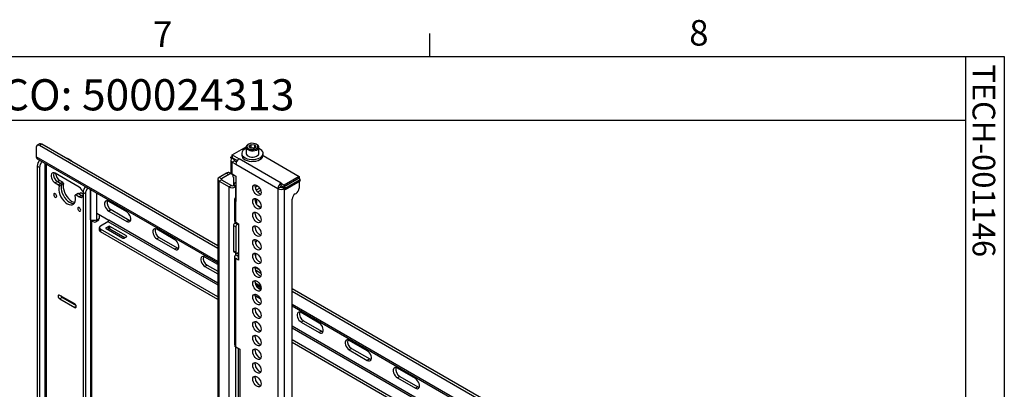
# Model space of a CAD drawing. Units: inches. Extents: x 2.5 to 82.6, y 1.3 to 53.9.
# Drawn here: x 64.5 to 82.6, y 47.1 to 53.9 of the extents above; entities that cross this region are included whole.
import ezdxf

# ---------------------------------------------------------------- set-up
doc = ezdxf.new("R2010")
doc.units = ezdxf.units.IN
doc.header["$MEASUREMENT"] = 0
doc.layers.add('LAYER_1', color=5, linetype='Continuous')
doc.layers.add('SLD-0', color=179, linetype='Continuous')
doc.styles.add('SLDTEXTSTYLE0', font='TXT', dxfattribs={"width": 0.75})
doc.styles.add('SLDTEXTSTYLE1', font='TXT', dxfattribs={"width": 0.7})

msp = doc.modelspace()

# ---------------------------------------------------------------- linework, layer by layer
at = {"color": 7, "linetype": 'Continuous', "lineweight": 25, "ltscale": 5}
for p, q in [((64.865, 51.606), (64.822, 51.581)), ((64.904, 51.602), (64.861, 51.577)), ((68.138, 49.684), (64.861, 51.577)), ((68.138, 49.735), (64.904, 51.602)), ((68.403, 51.403), (68.66, 51.551)), ((68.704, 51.599), (68.693, 51.593)), ((68.71, 51.565), (68.754, 51.594)), ((68.71, 51.565), (68.732, 51.528)), ((68.754, 51.594), (68.821, 51.587)), ((68.754, 51.533), (68.754, 51.594)), ((68.843, 51.55), (68.821, 51.587)), ((68.821, 51.536), (68.821, 51.587)), ((68.859, 51.593), (68.848, 51.599)), ((64.805, 51.545), (64.805, 51.369)), ((68.384, 51.366), (68.403, 51.377)), ((68.403, 51.403), (68.529, 51.33)), ((68.403, 51.352), (68.403, 51.403)), ((68.403, 51.377), (68.403, 51.336)), ((68.581, 51.43), (68.581, 51.397)), ((68.659, 51.545), (68.659, 51.43)), ((68.798, 51.52), (68.732, 51.528)), ((68.744, 51.527), (68.754, 51.533)), ((68.754, 51.533), (68.788, 51.529)), ((68.788, 51.529), (68.808, 51.527)), ((68.798, 51.52), (68.843, 51.55)), ((68.893, 51.43), (68.893, 51.545)), ((68.971, 51.391), (69.633, 51.009)), ((68.972, 51.397), (68.972, 51.43)), ((64.822, 51.332), (68.138, 49.418)), ((64.867, 51.172), (64.824, 51.197)), ((64.824, 51.197), (64.824, 46.613)), ((65.37, 51.334), (65.369, 51.334)), ((65.445, 51.301), (65.39, 51.333)), ((68.379, 51.303), (68.379, 51.088)), ((68.393, 51.329), (68.384, 51.344)), ((68.495, 51.299), (68.403, 51.352)), ((68.416, 51.344), (68.403, 51.336)), ((68.446, 51.311), (68.403, 51.336)), ((68.446, 51.295), (68.403, 51.27)), ((68.403, 51.054), (68.403, 51.27)), ((68.403, 51.27), (68.471, 51.231)), ((68.46, 51.319), (68.446, 51.311)), ((68.446, 51.295), (68.482, 51.275)), ((68.471, 51.231), (69.245, 50.784)), ((69.302, 50.883), (68.529, 51.33)), ((64.867, 51.172), (64.867, 46.588)), ((65.595, 50.81), (65.153, 51.065)), ((68.298, 51.067), (68.162, 50.989)), ((68.342, 51.042), (68.206, 50.964)), ((68.298, 51.067), (68.342, 51.042)), ((68.4, 51.048), (68.357, 51.073)), ((68.403, 51.054), (68.471, 51.015)), ((68.471, 51.015), (68.471, 50.55)), ((69.633, 51.009), (69.359, 50.85)), ((69.633, 51.009), (69.633, 50.983)), ((65.196, 50.915), (65.153, 50.889)), ((65.153, 50.889), (65.213, 50.855)), ((65.196, 50.915), (65.256, 50.88)), ((65.256, 50.88), (65.213, 50.855)), ((65.269, 50.852), (65.226, 50.826)), ((65.24, 50.932), (65.291, 50.902)), ((68.138, 50.956), (68.138, 43.116)), ((68.206, 50.964), (68.162, 50.989)), ((68.206, 50.948), (68.162, 50.923)), ((68.162, 43.083), (68.162, 50.923)), ((68.162, 50.923), (68.348, 50.815)), ((68.206, 50.948), (68.392, 50.84)), ((68.392, 50.84), (68.348, 50.815)), ((68.437, 50.85), (68.419, 50.84)), ((68.463, 50.815), (68.419, 50.84)), ((68.425, 50.994), (68.425, 50.844)), ((68.471, 50.83), (68.437, 50.85)), ((68.471, 50.898), (68.453, 50.888)), ((69.302, 50.883), (69.359, 50.85)), ((69.302, 50.833), (69.302, 50.883)), ((69.359, 50.8), (69.302, 50.833)), ((69.359, 50.825), (69.633, 50.983)), ((69.359, 50.759), (69.633, 50.917)), ((69.359, 50.8), (69.359, 50.85)), ((69.378, 50.793), (69.652, 50.951)), ((69.378, 50.77), (69.652, 50.929)), ((69.652, 50.951), (69.633, 50.983)), ((69.633, 50.917), (69.652, 50.929)), ((69.633, 50.917), (69.633, 50.79)), ((65.569, 50.695), (65.525, 50.67)), ((65.578, 50.694), (65.535, 50.669)), ((65.535, 50.669), (65.595, 50.634)), ((65.578, 50.694), (65.638, 50.659)), ((65.621, 50.707), (65.589, 50.688)), ((65.638, 50.659), (65.595, 50.634)), ((65.631, 50.706), (65.664, 50.687)), ((65.707, 50.687), (65.664, 50.712)), ((65.664, 50.712), (65.664, 46.128)), ((65.707, 50.687), (65.707, 46.103)), ((65.802, 50.209), (65.802, 50.767)), ((65.917, 50.209), (65.917, 50.7)), ((68.348, 41.91), (68.348, 50.815)), ((68.471, 50.82), (68.463, 50.815)), ((68.909, 50.792), (68.845, 50.755)), ((68.927, 50.752), (68.87, 50.719)), ((69.288, 50.809), (69.245, 50.784)), ((69.245, 50.784), (69.245, 41.24)), ((69.316, 50.809), (69.33, 50.817)), ((69.316, 50.809), (69.359, 50.784)), ((69.359, 50.825), (69.378, 50.793)), ((69.359, 50.759), (69.359, 50.825)), ((69.359, 50.784), (69.359, 41.24)), ((69.378, 50.77), (69.359, 50.759)), ((69.561, 50.685), (69.578, 50.695)), ((66.467, 50.356), (66.136, 50.548)), ((68.447, 50.583), (68.447, 50.199)), ((68.471, 50.166), (68.471, 50.55)), ((68.827, 50.59), (68.843, 50.601)), ((68.828, 50.594), (68.839, 50.601)), ((68.854, 50.573), (68.854, 50.577)), ((68.854, 50.547), (68.854, 50.552)), ((68.854, 50.522), (68.854, 50.526)), ((68.854, 50.496), (68.854, 50.501)), ((68.854, 50.49), (68.854, 50.496)), ((68.861, 50.479), (68.916, 50.447)), ((69.505, 41.452), (69.505, 50.589)), ((65.917, 50.331), (66.136, 50.205)), ((65.958, 50.307), (65.958, 50.233)), ((66.179, 50.398), (66.136, 50.372)), ((66.136, 50.372), (66.467, 50.181)), ((66.179, 50.398), (66.511, 50.206)), ((65.826, 46.723), (65.826, 50.205)), ((65.859, 50.176), (65.826, 50.195)), ((65.898, 50.172), (65.942, 50.197)), ((65.915, 50.208), (65.958, 50.233)), ((65.915, 50.208), (65.915, 50.209)), ((65.986, 50.102), (66.122, 50.181)), ((66.511, 50.206), (66.467, 50.181)), ((68.428, 50.104), (68.471, 50.079)), ((68.428, 50.104), (68.428, 49.642)), ((68.471, 50.161), (68.455, 50.152)), ((68.499, 50.127), (68.455, 50.152)), ((68.471, 50.166), (68.52, 50.138)), ((68.471, 50.161), (68.471, 50.166)), ((68.515, 50.136), (68.471, 50.161)), ((68.515, 50.136), (68.499, 50.127)), ((68.515, 50.141), (68.515, 50.136)), ((68.52, 50.138), (68.52, 49.471)), ((65.963, 50.07), (65.963, 50.02)), ((68.138, 48.796), (65.986, 50.038)), ((65.986, 50.038), (65.986, 49.988)), ((68.138, 48.745), (65.986, 49.988)), ((66.129, 50.089), (66.088, 50.066)), ((66.088, 50.05), (66.392, 49.874)), ((66.129, 50.039), (66.118, 50.032)), ((66.129, 50.039), (66.129, 50.089)), ((66.461, 49.914), (66.157, 50.089)), ((66.157, 50.039), (66.157, 50.089)), ((66.431, 49.881), (66.157, 50.039)), ((67.351, 49.846), (67.019, 50.038)), ((68.471, 50.079), (68.471, 49.617)), ((66.42, 49.874), (66.461, 49.898)), ((67.063, 49.887), (67.019, 49.862)), ((67.019, 49.862), (67.351, 49.671)), ((67.063, 49.887), (67.394, 49.696)), ((68.827, 49.8), (68.833, 49.803)), ((67.394, 49.696), (67.351, 49.671)), ((68.471, 49.617), (68.428, 49.642)), ((68.436, 49.624), (68.479, 49.599)), ((68.471, 49.565), (68.471, 49.604)), ((68.515, 49.54), (68.471, 49.565)), ((68.499, 49.601), (68.515, 49.61)), ((68.515, 49.61), (68.515, 49.54)), ((68.836, 49.558), (68.83, 49.596)), ((68.138, 49.392), (67.903, 49.527)), ((68.447, 49.532), (68.447, 47.912)), ((68.471, 47.879), (68.471, 49.499)), ((68.52, 49.471), (68.471, 49.499)), ((68.52, 49.521), (68.515, 49.524)), ((67.947, 49.377), (67.903, 49.352)), ((67.903, 49.352), (68.138, 49.216)), ((67.947, 49.377), (68.138, 49.266)), ((68.904, 49.293), (68.827, 49.337)), ((68.932, 49.226), (68.83, 49.285)), ((68.843, 49.328), (68.843, 49.344)), ((68.837, 49.015), (68.934, 48.959)), ((68.931, 48.934), (68.858, 48.976)), ((76.643, 44.825), (69.505, 48.946)), ((76.643, 44.775), (69.505, 48.895)), ((65.512, 48.665), (65.236, 48.824)), ((65.279, 48.785), (65.236, 48.76)), ((65.236, 48.76), (65.512, 48.601)), ((65.279, 48.785), (65.535, 48.638)), ((68.826, 48.82), (68.918, 48.766)), ((69.505, 48.629), (76.643, 44.508)), ((70.003, 48.315), (69.671, 48.507)), ((68.876, 48.32), (68.84, 48.341)), ((69.715, 48.356), (69.671, 48.331)), ((69.671, 48.331), (70.003, 48.14)), ((69.715, 48.356), (70.046, 48.165)), ((70.046, 48.165), (70.003, 48.14)), ((72.394, 46.339), (69.505, 48.006)), ((72.394, 46.289), (69.505, 47.956)), ((70.886, 47.805), (70.555, 47.997)), ((68.471, 47.879), (68.546, 47.835)), ((68.471, 46.813), (68.471, 47.879)), ((68.515, 47.854), (68.515, 46.788)), ((68.546, 47.835), (68.546, 46.703)), ((70.598, 47.846), (70.555, 47.821)), ((70.555, 47.821), (70.886, 47.63)), ((70.598, 47.846), (70.93, 47.655)), ((70.93, 47.655), (70.886, 47.63)), ((71.77, 47.295), (71.439, 47.486)), ((71.482, 47.336), (71.439, 47.311)), ((71.439, 47.311), (71.77, 47.12)), ((71.482, 47.336), (71.814, 47.145)), ((71.814, 47.145), (71.77, 47.12))]:
    msp.add_line(p, q, dxfattribs=at)
at = {"color": 8, "linetype": 'Continuous', "lineweight": 25, "ltscale": 5}
for p, q in [((68.138, 49.445), (64.805, 51.369)), ((64.962, 51.252), (64.962, 46.547)), ((64.989, 51.236), (64.989, 46.547)), ((65.39, 51.333), (65.38, 51.327)), ((65.435, 51.295), (65.445, 51.301)), ((68.446, 51.311), (68.446, 51.295)), ((65.24, 50.932), (65.203, 50.911)), ((65.291, 50.902), (65.254, 50.881)), ((65.304, 50.875), (65.27, 50.855)), ((68.206, 50.964), (68.206, 50.948)), ((65.631, 50.706), (65.595, 50.685)), ((65.664, 50.666), (65.646, 50.656)), ((65.802, 50.767), (65.802, 46.062)), ((68.463, 50.815), (68.463, 50.61)), ((66.122, 50.181), (68.138, 49.016)), ((68.138, 49.048), (66.136, 50.205)), ((68.463, 50.171), (68.463, 50.157)), ((66.088, 50.05), (66.088, 50.066)), ((66.461, 49.898), (66.461, 49.914)), ((68.463, 49.609), (68.463, 49.559)), ((68.515, 49.54), (68.515, 49.524)), ((68.929, 48.989), (68.827, 49.048)), ((65.54, 48.617), (65.512, 48.601)), ((76.643, 44.535), (69.505, 48.656)), ((72.654, 46.441), (69.505, 48.259)), ((69.505, 48.227), (72.64, 46.418)), ((68.463, 47.885), (68.463, 46.807))]:
    msp.add_line(p, q, dxfattribs=at)
at = {"color": 7, "linetype": 'Continuous', "lineweight": 25, "ltscale": 5, "flags": 128}
for points in [[(68.693, 51.593), (68.692, 51.592), (68.673, 51.577), (68.662, 51.559), (68.659, 51.541), (68.665, 51.523)], [(68.665, 51.523), (68.68, 51.506), (68.701, 51.493), (68.728, 51.483), (68.759, 51.478), (68.791, 51.478), (68.821, 51.482), (68.849, 51.492), (68.871, 51.505), (68.886, 51.521), (68.893, 51.539), (68.891, 51.558), (68.881, 51.575), (68.863, 51.59), (68.859, 51.593)], [(68.68, 51.539), (68.694, 51.523), (68.715, 51.511), (68.742, 51.502), (68.772, 51.499), (68.802, 51.501), (68.83, 51.508), (68.853, 51.519), (68.869, 51.534), (68.877, 51.55), (68.876, 51.568), (68.866, 51.584), (68.849, 51.599), (68.825, 51.609), (68.796, 51.615), (68.766, 51.616), (68.736, 51.611), (68.711, 51.602), (68.691, 51.589), (68.678, 51.573), (68.675, 51.556), (68.68, 51.539)], [(68.659, 51.52), (68.656, 51.519), (68.625, 51.502), (68.602, 51.481), (68.587, 51.458), (68.581, 51.434), (68.584, 51.41), (68.596, 51.387), (68.616, 51.365)], [(68.616, 51.365), (68.644, 51.347), (68.678, 51.332), (68.717, 51.323), (68.758, 51.318), (68.8, 51.318), (68.841, 51.324), (68.879, 51.334), (68.913, 51.349), (68.94, 51.368), (68.959, 51.39), (68.969, 51.413), (68.971, 51.438), (68.964, 51.462), (68.947, 51.484), (68.923, 51.504), (68.893, 51.52)], [(68.616, 51.332), (68.644, 51.314), (68.678, 51.299), (68.717, 51.289), (68.758, 51.284), (68.8, 51.285), (68.841, 51.29), (68.879, 51.301), (68.913, 51.316), (68.94, 51.335), (68.959, 51.357), (68.969, 51.38), (68.972, 51.397)], [(68.659, 51.43), (68.659, 51.426), (68.665, 51.408)], [(68.665, 51.408), (68.68, 51.392), (68.701, 51.378), (68.728, 51.368), (68.759, 51.363), (68.791, 51.363), (68.821, 51.367), (68.849, 51.377), (68.871, 51.39), (68.886, 51.406), (68.893, 51.424), (68.893, 51.43)], [(68.384, 51.344), (68.383, 51.347), (68.381, 51.351), (68.381, 51.354), (68.38, 51.357), (68.381, 51.36), (68.381, 51.363), (68.383, 51.365), (68.384, 51.366)], [(65.153, 51.065), (65.132, 51.074), (65.112, 51.075), (65.096, 51.068), (65.084, 51.053), (65.078, 51.033), (65.078, 51.008), (65.084, 50.981), (65.096, 50.953), (65.112, 50.927), (65.132, 50.905), (65.153, 50.889)], [(65.269, 50.852), (65.263, 50.819), (65.263, 50.781), (65.27, 50.741), (65.283, 50.699), (65.302, 50.658), (65.326, 50.619), (65.354, 50.584), (65.385, 50.554), (65.417, 50.532), (65.45, 50.517), (65.48, 50.511), (65.503, 50.512)], [(65.304, 50.875), (65.299, 50.84), (65.3, 50.801), (65.309, 50.76), (65.323, 50.717), (65.343, 50.676), (65.368, 50.636), (65.397, 50.601), (65.428, 50.572), (65.461, 50.549), (65.494, 50.534), (65.514, 50.529)], [(68.782, 50.8), (68.785, 50.823), (68.794, 50.841), (68.808, 50.851), (68.826, 50.854), (68.847, 50.849), (68.869, 50.837), (68.889, 50.818), (68.908, 50.794), (68.922, 50.767), (68.931, 50.739), (68.934, 50.712), (68.931, 50.689), (68.922, 50.672), (68.908, 50.661), (68.889, 50.658), (68.869, 50.663), (68.847, 50.676), (68.826, 50.695), (68.808, 50.719), (68.794, 50.746), (68.785, 50.774), (68.782, 50.8)], [(68.825, 50.825), (68.829, 50.848), (68.831, 50.854)], [(69.652, 50.929), (69.653, 50.93), (69.655, 50.932), (69.655, 50.935), (69.656, 50.938), (69.655, 50.941), (69.655, 50.944), (69.653, 50.948), (69.652, 50.951)], [(65.181, 50.642), (65.178, 50.656), (65.172, 50.669), (65.164, 50.682), (65.153, 50.69), (65.142, 50.694), (65.133, 50.692), (65.127, 50.685), (65.125, 50.674), (65.127, 50.661), (65.133, 50.647), (65.142, 50.635), (65.153, 50.626), (65.164, 50.623), (65.172, 50.624), (65.178, 50.631), (65.181, 50.642)], [(65.226, 50.826), (65.219, 50.794), (65.219, 50.756), (65.226, 50.716), (65.24, 50.674), (65.259, 50.632), (65.283, 50.594), (65.311, 50.559), (65.342, 50.529), (65.374, 50.507), (65.406, 50.492), (65.437, 50.486), (65.465, 50.488), (65.489, 50.499), (65.508, 50.519), (65.522, 50.545), (65.528, 50.578), (65.528, 50.615), (65.522, 50.656)], [(65.522, 50.656), (65.521, 50.66), (65.521, 50.663), (65.522, 50.666), (65.524, 50.669), (65.526, 50.67), (65.529, 50.671), (65.532, 50.67), (65.535, 50.669)], [(65.638, 50.659), (65.66, 50.651), (65.664, 50.65)], [(69.378, 50.793), (69.379, 50.789), (69.38, 50.786), (69.381, 50.782), (69.381, 50.779), (69.381, 50.776), (69.38, 50.774), (69.379, 50.772), (69.378, 50.77)], [(66.136, 50.548), (66.114, 50.557), (66.095, 50.558), (66.078, 50.551), (66.066, 50.536), (66.06, 50.516), (66.06, 50.491), (66.066, 50.464), (66.078, 50.436), (66.095, 50.41), (66.114, 50.388), (66.136, 50.372)], [(68.782, 50.549), (68.785, 50.572), (68.794, 50.589), (68.808, 50.6), (68.826, 50.603), (68.847, 50.598), (68.869, 50.586), (68.889, 50.567), (68.908, 50.543), (68.922, 50.516), (68.931, 50.488), (68.934, 50.461), (68.931, 50.438), (68.922, 50.421), (68.908, 50.41), (68.889, 50.407), (68.869, 50.412), (68.847, 50.425), (68.826, 50.444), (68.808, 50.468), (68.794, 50.495), (68.785, 50.522), (68.782, 50.549)], [(68.825, 50.574), (68.829, 50.597), (68.831, 50.603)], [(68.829, 50.544), (68.843, 50.554), (68.853, 50.568), (68.853, 50.584), (68.852, 50.588)], [(68.846, 50.502), (68.853, 50.513), (68.854, 50.522)], [(65.623, 50.387), (65.62, 50.401), (65.614, 50.414), (65.605, 50.426), (65.595, 50.435), (65.584, 50.439), (65.575, 50.437), (65.569, 50.43), (65.567, 50.419), (65.569, 50.406), (65.575, 50.392), (65.584, 50.38), (65.595, 50.371), (65.605, 50.367), (65.614, 50.369), (65.62, 50.376), (65.623, 50.387)], [(66.467, 50.181), (66.488, 50.172), (66.508, 50.171), (66.524, 50.178), (66.536, 50.192), (66.542, 50.213), (66.542, 50.238), (66.536, 50.265), (66.524, 50.293), (66.508, 50.319), (66.488, 50.341), (66.467, 50.356)], [(68.782, 50.298), (68.785, 50.321), (68.794, 50.338), (68.808, 50.349), (68.826, 50.352), (68.847, 50.347), (68.869, 50.335), (68.889, 50.316), (68.908, 50.292), (68.922, 50.264), (68.931, 50.237), (68.934, 50.21), (68.931, 50.187), (68.922, 50.17), (68.908, 50.159), (68.889, 50.156), (68.869, 50.161), (68.847, 50.173), (68.826, 50.192), (68.808, 50.216), (68.794, 50.243), (68.785, 50.271), (68.782, 50.298)], [(68.825, 50.323), (68.829, 50.346), (68.831, 50.352)], [(66.511, 50.206), (66.532, 50.197), (66.538, 50.196)], [(67.019, 50.038), (66.998, 50.046), (66.978, 50.047), (66.962, 50.04), (66.95, 50.026), (66.944, 50.006), (66.944, 49.981), (66.95, 49.953), (66.962, 49.926), (66.978, 49.9), (66.998, 49.878), (67.019, 49.862)], [(68.782, 50.047), (68.785, 50.07), (68.794, 50.087), (68.808, 50.098), (68.826, 50.101), (68.847, 50.096), (68.869, 50.083), (68.889, 50.064), (68.908, 50.04), (68.922, 50.013), (68.931, 49.985), (68.934, 49.959), (68.931, 49.936), (68.922, 49.919), (68.908, 49.908), (68.889, 49.905), (68.869, 49.91), (68.847, 49.922), (68.826, 49.941), (68.808, 49.965), (68.794, 49.992), (68.785, 50.02), (68.782, 50.047)], [(68.825, 50.072), (68.829, 50.095), (68.831, 50.1)], [(67.351, 49.671), (67.372, 49.662), (67.392, 49.661), (67.408, 49.668), (67.42, 49.682), (67.426, 49.703), (67.426, 49.728), (67.42, 49.755), (67.408, 49.783), (67.392, 49.809), (67.372, 49.83), (67.351, 49.846)], [(68.52, 49.892), (68.52, 49.891), (68.52, 49.857)], [(68.782, 49.796), (68.785, 49.818), (68.794, 49.836), (68.808, 49.847), (68.826, 49.85), (68.847, 49.845), (68.869, 49.832), (68.889, 49.813), (68.908, 49.789), (68.922, 49.762), (68.931, 49.734), (68.934, 49.708), (68.931, 49.685), (68.922, 49.667), (68.908, 49.657), (68.889, 49.654), (68.869, 49.659), (68.847, 49.671), (68.826, 49.69), (68.808, 49.714), (68.794, 49.741), (68.785, 49.769), (68.782, 49.796)], [(68.825, 49.821), (68.829, 49.844), (68.831, 49.849)], [(67.394, 49.696), (67.416, 49.687), (67.422, 49.686)], [(68.782, 49.544), (68.785, 49.567), (68.794, 49.585), (68.808, 49.596), (68.826, 49.599), (68.847, 49.594), (68.869, 49.581), (68.889, 49.562), (68.908, 49.538), (68.922, 49.511), (68.931, 49.483), (68.934, 49.457), (68.931, 49.434), (68.922, 49.416), (68.908, 49.406), (68.889, 49.403), (68.869, 49.407), (68.847, 49.42), (68.826, 49.439), (68.808, 49.463), (68.794, 49.49), (68.785, 49.518), (68.782, 49.544)], [(68.825, 49.57), (68.829, 49.592), (68.831, 49.598)], [(67.903, 49.527), (67.882, 49.536), (67.862, 49.537), (67.846, 49.53), (67.834, 49.516), (67.828, 49.495), (67.828, 49.471), (67.834, 49.443), (67.846, 49.415), (67.862, 49.39), (67.882, 49.368), (67.903, 49.352)], [(68.782, 49.293), (68.785, 49.316), (68.794, 49.334), (68.808, 49.344), (68.826, 49.347), (68.847, 49.342), (68.869, 49.33), (68.889, 49.311), (68.908, 49.287), (68.922, 49.26), (68.931, 49.232), (68.934, 49.206), (68.931, 49.183), (68.922, 49.165), (68.908, 49.154), (68.889, 49.151), (68.869, 49.156), (68.847, 49.169), (68.826, 49.188), (68.808, 49.212), (68.794, 49.239), (68.785, 49.267), (68.782, 49.293)], [(68.825, 49.318), (68.829, 49.341), (68.831, 49.347)], [(68.782, 49.042), (68.785, 49.065), (68.794, 49.083), (68.808, 49.093), (68.826, 49.096), (68.847, 49.091), (68.869, 49.079), (68.889, 49.06), (68.908, 49.036), (68.922, 49.009), (68.931, 48.981), (68.934, 48.954), (68.931, 48.931), (68.922, 48.914), (68.908, 48.903), (68.889, 48.9), (68.869, 48.905), (68.847, 48.918), (68.826, 48.937), (68.808, 48.961), (68.794, 48.988), (68.785, 49.016), (68.782, 49.042)], [(68.825, 49.067), (68.829, 49.09), (68.831, 49.096)], [(68.782, 48.791), (68.785, 48.814), (68.794, 48.831), (68.808, 48.842), (68.826, 48.845), (68.847, 48.84), (68.869, 48.828), (68.889, 48.809), (68.908, 48.785), (68.922, 48.758), (68.931, 48.73), (68.934, 48.703), (68.931, 48.68), (68.922, 48.663), (68.908, 48.652), (68.889, 48.649), (68.869, 48.654), (68.847, 48.667), (68.826, 48.686), (68.808, 48.71), (68.794, 48.737), (68.785, 48.765), (68.782, 48.791)], [(68.825, 48.816), (68.829, 48.839), (68.831, 48.845)], [(65.236, 48.824), (65.225, 48.828), (65.216, 48.826), (65.21, 48.819), (65.208, 48.808), (65.21, 48.795), (65.216, 48.781), (65.225, 48.769), (65.236, 48.76)], [(65.512, 48.601), (65.523, 48.597), (65.532, 48.599), (65.538, 48.606), (65.54, 48.617), (65.538, 48.63), (65.532, 48.644), (65.523, 48.656), (65.512, 48.665)], [(68.782, 48.54), (68.785, 48.563), (68.794, 48.58), (68.808, 48.591), (68.826, 48.594), (68.847, 48.589), (68.869, 48.577), (68.889, 48.558), (68.908, 48.534), (68.922, 48.507), (68.931, 48.479), (68.934, 48.452), (68.931, 48.429), (68.922, 48.412), (68.908, 48.401), (68.889, 48.398), (68.869, 48.403), (68.847, 48.415), (68.826, 48.434), (68.808, 48.458), (68.794, 48.485), (68.785, 48.513), (68.782, 48.54)], [(68.825, 48.565), (68.829, 48.588), (68.831, 48.594)], [(69.671, 48.507), (69.65, 48.516), (69.63, 48.517), (69.614, 48.51), (69.602, 48.495), (69.596, 48.475), (69.596, 48.45), (69.602, 48.423), (69.614, 48.395), (69.63, 48.369), (69.65, 48.347), (69.671, 48.331)], [(68.782, 48.289), (68.785, 48.312), (68.794, 48.329), (68.808, 48.34), (68.826, 48.343), (68.847, 48.338), (68.869, 48.325), (68.889, 48.306), (68.908, 48.282), (68.922, 48.255), (68.931, 48.228), (68.934, 48.201), (68.931, 48.178), (68.922, 48.161), (68.908, 48.15), (68.889, 48.147), (68.869, 48.152), (68.847, 48.164), (68.826, 48.183), (68.808, 48.207), (68.794, 48.234), (68.785, 48.262), (68.782, 48.289)], [(68.825, 48.314), (68.829, 48.337), (68.831, 48.342)], [(70.003, 48.14), (70.024, 48.131), (70.044, 48.13), (70.06, 48.137), (70.072, 48.151), (70.078, 48.172), (70.078, 48.197), (70.072, 48.224), (70.06, 48.252), (70.044, 48.278), (70.024, 48.3), (70.003, 48.315)], [(70.046, 48.165), (70.067, 48.156), (70.073, 48.155)], [(68.782, 48.038), (68.785, 48.061), (68.794, 48.078), (68.808, 48.089), (68.826, 48.092), (68.847, 48.087), (68.869, 48.074), (68.889, 48.055), (68.908, 48.031), (68.922, 48.004), (68.931, 47.976), (68.934, 47.95), (68.931, 47.927), (68.922, 47.909), (68.908, 47.899), (68.889, 47.896), (68.869, 47.901), (68.847, 47.913), (68.826, 47.932), (68.808, 47.956), (68.794, 47.983), (68.785, 48.011), (68.782, 48.038)], [(68.825, 48.063), (68.829, 48.086), (68.831, 48.091)], [(70.555, 47.997), (70.534, 48.005), (70.514, 48.006), (70.498, 47.999), (70.486, 47.985), (70.48, 47.965), (70.48, 47.94), (70.486, 47.912), (70.498, 47.885), (70.514, 47.859), (70.534, 47.837), (70.555, 47.821)], [(68.782, 47.786), (68.785, 47.809), (68.794, 47.827), (68.808, 47.838), (68.826, 47.841), (68.847, 47.836), (68.869, 47.823), (68.889, 47.804), (68.908, 47.78), (68.922, 47.753), (68.931, 47.725), (68.934, 47.699), (68.931, 47.676), (68.922, 47.658), (68.908, 47.648), (68.889, 47.645), (68.869, 47.65), (68.847, 47.662), (68.826, 47.681), (68.808, 47.705), (68.794, 47.732), (68.785, 47.76), (68.782, 47.786)], [(68.825, 47.812), (68.829, 47.834), (68.831, 47.84)], [(70.886, 47.63), (70.908, 47.621), (70.928, 47.62), (70.944, 47.627), (70.956, 47.641), (70.962, 47.662), (70.962, 47.687), (70.956, 47.714), (70.944, 47.742), (70.928, 47.768), (70.908, 47.789), (70.886, 47.805)], [(68.782, 47.535), (68.785, 47.558), (68.794, 47.576), (68.808, 47.586), (68.826, 47.589), (68.847, 47.585), (68.869, 47.572), (68.889, 47.553), (68.908, 47.529), (68.922, 47.502), (68.931, 47.474), (68.934, 47.448), (68.931, 47.425), (68.922, 47.407), (68.908, 47.396), (68.889, 47.393), (68.869, 47.398), (68.847, 47.411), (68.826, 47.43), (68.808, 47.454), (68.794, 47.481), (68.785, 47.509), (68.782, 47.535)], [(68.825, 47.56), (68.829, 47.583), (68.831, 47.589)], [(70.93, 47.655), (70.951, 47.646), (70.957, 47.645)], [(71.439, 47.486), (71.417, 47.495), (71.398, 47.496), (71.381, 47.489), (71.37, 47.475), (71.364, 47.454), (71.364, 47.43), (71.37, 47.402), (71.381, 47.374), (71.398, 47.348), (71.417, 47.327), (71.439, 47.311)], [(68.782, 47.284), (68.785, 47.307), (68.794, 47.325), (68.808, 47.335), (68.826, 47.338), (68.847, 47.333), (68.869, 47.321), (68.889, 47.302), (68.908, 47.278), (68.922, 47.251), (68.931, 47.223), (68.934, 47.196), (68.931, 47.174), (68.922, 47.156), (68.908, 47.145), (68.889, 47.142), (68.869, 47.147), (68.847, 47.16), (68.826, 47.179), (68.808, 47.203), (68.794, 47.23), (68.785, 47.258), (68.782, 47.284)], [(68.825, 47.309), (68.829, 47.332), (68.831, 47.338)], [(71.77, 47.12), (71.792, 47.111), (71.811, 47.11), (71.828, 47.117), (71.839, 47.131), (71.846, 47.151), (71.846, 47.176), (71.839, 47.204), (71.828, 47.232), (71.811, 47.257), (71.792, 47.279), (71.77, 47.295)], [(71.814, 47.145), (71.835, 47.136), (71.841, 47.135)]]:
    msp.add_lwpolyline(points, dxfattribs=at)
at = {"color": 7, "linetype": 'Continuous', "lineweight": 25, "ltscale": 25}
for centre, radius, start, end in [((64.839, 51.55), 0.0341, 50.7967, 189.214), ((64.881, 51.57), 0.0393, 54.3824, 114.3071), ((68.666, 51.401), 0.0849, 182.9378, 234.3465), ((68.776, 51.434), 0.0962, 83.1536, 106.5098), ((68.778, 51.442), 0.088, 71.7245, 83.7167), ((64.844, 51.364), 0.0389, 172.7442, 235.9436), ((65.004, 51.189), 0.181, 139.277, 177.3166), ((65.047, 51.163), 0.181, 139.277, 177.3166), ((65.378, 51.317), 0.0196, 54.3824, 114.3071), ((65.414, 51.251), 0.0586, 26.5333, 57.5593), ((68.415, 51.303), 0.0354, 110.7834, 249.2166), ((68.449, 51.303), 0.00853, 110.7834, 249.2166), ((68.596, 51.225), 0.125, 122.6055, 177.3945), ((65.273, 51.044), 0.151, 168.2681, 239.4451), ((65.336, 51.083), 0.179, 186.7883, 237.63), ((68.333, 51.019), 0.0589, 65.6929, 125.6176), ((68.374, 51.003), 0.0512, 350.786, 129.2033), ((68.419, 51.092), 0.0408, 185.6948, 245.6253), ((65.198, 50.831), 0.0279, 350.6617, 59.0049), ((65.242, 50.856), 0.0279, 350.6617, 59.0049), ((65.276, 50.878), 0.0283, 352.8453, 58.6102), ((68.175, 50.956), 0.0354, 110.7834, 249.2166), ((68.209, 50.956), 0.00853, 110.7834, 249.2166), ((68.405, 50.867), 0.03, 242.6097, 297.3903), ((68.471, 50.856), 0.0349, 89.5754, 189.7501), ((68.792, 50.991), 0.178, 280.7005, 297.2306), ((69.369, 50.779), 0.125, 122.6055, 177.3945), ((69.318, 50.808), 0.03, 122.6055, 177.3945), ((65.573, 50.686), 0.00952, 53.3178, 115.3717), ((65.504, 50.669), 0.167, 16.9734, 57.1981), ((65.626, 50.698), 0.00957, 53.4962, 115.1933), ((65.844, 50.703), 0.181, 139.277, 177.3166), ((65.888, 50.678), 0.181, 139.277, 177.3166), ((68.405, 50.926), 0.125, 242.6097, 297.3903), ((68.976, 50.827), 0.151, 180.5549, 251.7267), ((69.302, 50.895), 0.125, 242.6097, 297.3903), ((69.302, 50.836), 0.03, 242.6097, 297.3903), ((69.625, 50.584), 0.12, 122.6055, 177.3945), ((69.513, 50.796), 0.12, 302.6055, 357.3945), ((65.625, 50.669), 0.046, 229.7805, 328.8213), ((66.256, 50.527), 0.151, 168.2681, 239.4451), ((68.484, 50.583), 0.0354, 110.7834, 249.2166), ((68.976, 50.576), 0.151, 180.5549, 251.7267), ((68.811, 50.61), 0.0446, 288.9103, 340.8037), ((68.813, 50.604), 0.0426, 288.3818, 347.4959), ((68.815, 50.577), 0.0394, 292.6192, 354.4462), ((68.821, 50.552), 0.0328, 297.5112, 18.5662), ((68.818, 50.55), 0.0365, 302.5019, 355.4866), ((68.825, 50.526), 0.0288, 312.0039, 22.1422), ((68.827, 50.501), 0.0271, 339.4351, 23.1147), ((68.976, 50.324), 0.151, 180.5549, 251.7267), ((68.928, 50.465), 0.0215, 235.76, 279.724), ((65.859, 50.466), 0.263, 257.4306, 282.5694), ((65.881, 50.202), 0.0341, 230.7967, 9.214), ((65.921, 50.228), 0.0375, 304.0564, 7.2558), ((66.106, 50.206), 0.03, 302.6055, 357.3945), ((68.488, 50.102), 0.06, 122.6055, 177.3945), ((68.488, 50.203), 0.0408, 185.6948, 245.6253), ((68.531, 50.077), 0.06, 122.6055, 177.3945), ((66.002, 50.024), 0.0393, 185.6948, 245.6253), ((65.998, 50.07), 0.0341, 110.7834, 249.2166), ((66.091, 50.058), 0.00853, 110.7834, 249.2166), ((66.143, 50.063), 0.03, 62.6097, 117.3903), ((66.143, 50.013), 0.03, 62.6097, 117.3903), ((67.139, 50.017), 0.151, 168.2681, 239.4451), ((68.976, 50.073), 0.151, 180.5549, 251.7267), ((66.406, 49.901), 0.03, 242.6097, 297.3903), ((66.458, 49.906), 0.00853, 290.7834, 69.2166), ((68.976, 49.822), 0.151, 180.5549, 251.7267), ((68.792, 49.873), 0.0814, 296.1017, 332.6555), ((68.446, 49.64), 0.0187, 172.7442, 235.9436), ((68.484, 49.532), 0.0354, 110.7834, 249.2166), ((68.488, 49.614), 0.0171, 170.786, 309.2033), ((68.976, 49.571), 0.151, 180.5549, 251.7267), ((68.023, 49.507), 0.151, 168.2681, 239.4451), ((68.518, 49.532), 0.00853, 110.7834, 249.2166), ((68.352, 49.477), 0.491, 3.225, 9.3922), ((68.976, 49.32), 0.151, 180.5549, 251.7267), ((68.976, 49.069), 0.151, 180.5549, 251.7267), ((65.312, 48.836), 0.0602, 203.4664, 237.2108), ((68.976, 48.818), 0.151, 180.5549, 251.7267), ((68.976, 48.566), 0.151, 180.5549, 251.7267), ((69.791, 48.486), 0.151, 168.2681, 239.4451), ((68.976, 48.315), 0.151, 180.5549, 251.7267), ((68.976, 48.064), 0.151, 180.5549, 251.7267), ((70.675, 47.976), 0.151, 168.2681, 239.4451), ((68.488, 47.916), 0.0408, 185.6948, 245.6253), ((68.976, 47.813), 0.151, 180.5549, 251.7267), ((68.976, 47.562), 0.151, 180.5549, 251.7267), ((71.559, 47.466), 0.151, 168.2681, 239.4451), ((68.976, 47.311), 0.151, 180.5549, 251.7267)]:
    msp.add_arc(centre, radius, start, end, dxfattribs=at)
at = {"layer": 'SLD-0', "ltscale": 5}
for p, q in [((72.036, 53.21), (72.036, 53.634)), ((3.131, 53.21), (81.881, 53.21)), ((81.881, 1.96), (81.881, 53.21)), ((81.881, 53.21), (82.588, 53.21)), ((82.588, 53.21), (82.588, 46.122)), ((81.881, 52.032), (52.349, 52.032))]:
    msp.add_line(p, q, dxfattribs=at)

# ---------------------------------------------------------------- texts
at = {"color": 7, "linetype": 'Continuous', "lineweight": 0, "ltscale": 5, "char_height": 0.469, "attachment_point": 1, "style": 'SLDTEXTSTYLE1'}
for s, insert in [('7', (66.95, 53.854)), ('8', (76.8, 53.879))]:
    msp.add_mtext(s, dxfattribs=dict(at, insert=insert))
at = {"color": 7, "linetype": 'Continuous', "lineweight": 0, "ltscale": 5, "insert": (82.421, 53.067), "char_height": 0.41667, "attachment_point": 1, "rotation": 270, "style": 'SLDTEXTSTYLE0'}
msp.add_mtext('TECH-001146', dxfattribs=at)
at = {"layer": 'LAYER_1', "ltscale": 5, "insert": (52.708, 52.793), "char_height": 0.57292, "attachment_point": 1, "style": 'SLDTEXTSTYLE1'}
msp.add_mtext('JF 07/29/2021 - RELEASED ON ECO: 500024313', dxfattribs=at)

doc.saveas('drawing.dxf')
